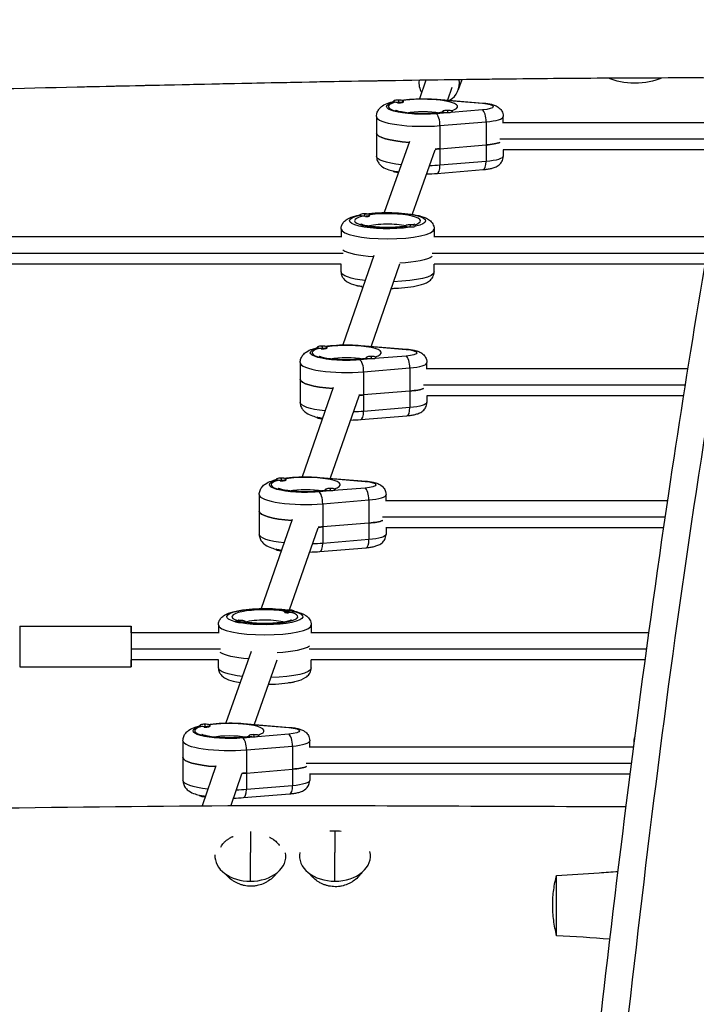
# Model space of a CAD drawing. Units: millimetres. Extents: x -7449 to 5519, y -6064 to 7216.
# Drawn here: x 182 to 583, y -2617 to -2034 of the extents above; entities that cross this region are included whole.
import ezdxf

# ---------------------------------------------------------------- set-up
doc = ezdxf.new("R2010")
doc.units = ezdxf.units.MM
doc.header["$LTSCALE"] = 20
doc.layers.add('2d', color=230, linetype='Continuous')

msp = doc.modelspace()

# ---------------------------------------------------------------- linework, layer by layer
at = {"layer": '2d'}
for p, q in [((422.63, -2070.24), (418.79, -2081.18)), ((443.93, -2069.93), (441.83, -2075.93)), ((438.05, -2074.61), (435.45, -2082.01)), ((403.44, -2082.9), (403.44, -2082.58)), ((406.44, -2082.29), (406.44, -2081.95)), ((406.44, -2082.29), (406.44, -2083.22)), ((406.44, -2083.61), (406.44, -2083.22)), ((406.44, -2083.67), (406.44, -2083.61)), ((408.8, -2083.43), (409.22, -2083.21)), ((409.44, -2082.97), (409.44, -2082.58)), ((428.78, -2081.61), (456.08, -2083.87)), ((429.28, -2081.5), (456.58, -2083.76)), ((393.43, -2091.7), (393.43, -2115.16)), ((435.23, -2089.53), (428.78, -2090.06)), ((432.43, -2089.09), (432.43, -2088.7)), ((435.43, -2088.41), (435.43, -2088.07)), ((435.43, -2088.41), (435.43, -2089.34)), ((435.43, -2089.53), (435.43, -2089.34)), ((456.08, -2087.8), (437.61, -2089.33)), ((438.43, -2088.9), (438.43, -2088.7)), ((468.43, -2095.61), (468.43, -2091.7)), ((430.97, -2097.11), (458.28, -2094.85)), ((430.97, -2097.11), (430.97, -2120.57)), ((458.28, -2094.85), (458.28, -2118.31)), ((602.69, -2095.43), (468.43, -2095.43)), ((412.88, -2106.43), (397.96, -2148.55)), ((430.97, -2110.79), (458.28, -2108.53)), ((600.91, -2105.12), (466.29, -2105.12)), ((428.03, -2111.59), (414.57, -2149.59)), ((599.76, -2111.43), (468.34, -2111.43)), ((468.43, -2111.43), (468.43, -2115.16)), ((458.28, -2118.31), (430.97, -2120.57)), ((403.44, -2124.01), (403.44, -2124.28)), ((406.44, -2124.61), (406.44, -2124.62)), ((429.28, -2125.37), (456.58, -2123.11)), ((383.48, -2150.14), (383.48, -2149.95)), ((389.48, -2150.21), (389.48, -2149.95)), ((386.29, -2150.87), (386.29, -2150.58)), ((389.19, -2150.61), (389.26, -2150.57)), ((372.5, -2158.28), (372.5, -2163.17)), ((410.52, -2156.72), (410.52, -2156.45)), ((413.32, -2157.29), (413.32, -2157.09)), ((416.52, -2156.65), (416.52, -2156.45)), ((427.5, -2158.28), (427.5, -2163.17)), ((372.5, -2162.99), (79.56, -2162.99)), ((590.62, -2162.99), (427.5, -2162.99)), ((373.69, -2172.68), (79.28, -2172.68)), ((588.95, -2172.68), (426.31, -2172.68)), ((372.55, -2178.99), (79.09, -2178.99)), ((372.5, -2183.7), (372.5, -2178.99)), ((391.94, -2174.03), (373.59, -2226.86)), ((407.12, -2179.11), (390.24, -2227.67)), ((587.88, -2178.99), (427.45, -2178.99)), ((427.5, -2183.7), (427.5, -2178.99)), ((381.59, -2191.61), (381.59, -2191.63)), ((384.39, -2192.21), (384.39, -2192.27)), ((358.3, -2228.57), (358.3, -2228.25)), ((361.3, -2227.96), (361.3, -2227.62)), ((361.3, -2227.96), (361.3, -2228.89)), ((361.3, -2229.28), (361.3, -2228.89)), ((361.3, -2229.34), (361.3, -2229.28)), ((363.66, -2229.1), (364.08, -2228.88)), ((364.3, -2228.64), (364.3, -2228.25)), ((383.64, -2227.28), (410.95, -2229.54)), ((384.14, -2227.17), (411.44, -2229.43)), ((348.29, -2237.37), (348.29, -2260.83)), ((390.09, -2235.2), (383.64, -2235.73)), ((387.29, -2234.76), (387.29, -2234.37)), ((390.29, -2234.08), (390.29, -2233.74)), ((390.29, -2234.08), (390.29, -2235.01)), ((390.29, -2235.2), (390.29, -2235.01)), ((410.95, -2233.47), (392.47, -2235)), ((393.29, -2234.57), (393.29, -2234.37)), ((423.29, -2241.28), (423.29, -2237.37)), ((385.83, -2242.78), (413.14, -2240.52)), ((385.83, -2242.78), (385.83, -2266.24)), ((413.14, -2240.52), (413.14, -2263.98)), ((577.65, -2241.1), (423.29, -2241.1)), ((367.74, -2252.14), (349.38, -2304.97)), ((413.14, -2254.2), (385.83, -2256.46)), ((576.11, -2250.79), (421.15, -2250.79)), ((382.91, -2257.22), (366.04, -2305.79)), ((575.11, -2257.1), (423.21, -2257.1)), ((423.29, -2257.1), (423.29, -2260.83)), ((413.14, -2263.98), (385.83, -2266.24)), ((358.3, -2269.68), (358.3, -2269.95)), ((361.3, -2270.28), (361.3, -2270.59)), ((384.14, -2271.04), (411.44, -2268.78)), ((334.09, -2306.68), (334.09, -2306.37)), ((337.09, -2306.07), (337.09, -2305.73)), ((337.09, -2306.07), (337.09, -2307)), ((337.09, -2307.39), (337.09, -2307)), ((337.09, -2307.45), (337.09, -2307.39)), ((339.45, -2307.22), (339.88, -2306.99)), ((340.09, -2306.76), (340.09, -2306.37)), ((359.44, -2305.4), (386.74, -2307.66)), ((359.93, -2305.28), (387.24, -2307.54)), ((365.88, -2313.31), (359.44, -2313.85)), ((363.09, -2312.88), (363.09, -2312.49)), ((366.09, -2312.19), (366.09, -2311.85)), ((366.09, -2312.19), (366.09, -2313.12)), ((366.09, -2313.32), (366.09, -2313.12)), ((386.74, -2311.59), (368.27, -2313.12)), ((369.09, -2312.68), (369.09, -2312.49)), ((324.09, -2315.49), (324.09, -2338.95)), ((361.63, -2320.89), (388.93, -2318.63)), ((388.93, -2318.63), (388.93, -2342.09)), ((399.09, -2319.4), (399.09, -2315.49)), ((565.65, -2319.22), (399.09, -2319.22)), ((361.63, -2320.89), (361.63, -2344.35)), ((343.53, -2330.26), (325.24, -2382.89)), ((564.23, -2328.9), (396.95, -2328.9)), ((358.71, -2335.33), (341.85, -2383.85)), ((388.93, -2332.32), (361.63, -2334.58)), ((563.31, -2335.22), (399, -2335.22)), ((399.09, -2335.22), (399.09, -2338.95)), ((388.93, -2342.09), (361.63, -2344.35)), ((334.09, -2347.79), (334.09, -2348.07)), ((337.09, -2348.39), (337.09, -2348.7)), ((359.93, -2349.15), (387.24, -2346.89)), ((338.88, -2384.77), (338.88, -2384.48)), ((339.21, -2385.16), (339.1, -2385.11)), ((344.88, -2384.68), (344.88, -2384.48)), ((182.39, -2393.33), (248.39, -2393.33)), ((299.88, -2392.62), (299.88, -2397.51)), ((309.89, -2390.8), (309.89, -2390.6)), ((315.89, -2390.89), (315.89, -2390.6)), ((354.88, -2392.62), (354.88, -2397.51)), ((299.88, -2397.33), (248.39, -2397.33)), ((554.54, -2397.33), (354.88, -2397.33)), ((301.07, -2407.02), (248.38, -2407.02)), ((319.33, -2408.33), (304.35, -2450.64)), ((553.22, -2407.02), (353.7, -2407.02)), ((182.38, -2417.33), (248.38, -2417.33)), ((299.94, -2413.33), (248.38, -2413.33)), ((299.88, -2418.04), (299.88, -2413.33)), ((334.48, -2413.49), (321.03, -2451.47)), ((552.36, -2413.33), (354.83, -2413.33)), ((354.88, -2418.04), (354.88, -2413.33)), ((344.88, -2426.17), (344.88, -2426.18)), ((288.96, -2452.35), (288.96, -2452.04)), ((291.96, -2451.74), (291.96, -2451.4)), ((291.96, -2451.74), (291.96, -2452.67)), ((291.96, -2453.06), (291.96, -2452.67)), ((291.96, -2453.12), (291.96, -2453.06)), ((294.31, -2452.89), (294.74, -2452.66)), ((294.96, -2452.43), (294.96, -2452.04)), ((314.3, -2451.07), (341.6, -2453.33)), ((314.8, -2450.95), (342.1, -2453.21)), ((320.74, -2458.98), (314.3, -2459.52)), ((317.95, -2458.55), (317.95, -2458.16)), ((320.95, -2457.86), (320.95, -2457.52)), ((320.95, -2457.86), (320.95, -2458.79)), ((320.95, -2458.99), (320.95, -2458.79)), ((341.6, -2457.26), (323.13, -2458.79)), ((323.95, -2458.35), (323.95, -2458.16)), ((278.95, -2461.16), (278.95, -2484.62)), ((316.49, -2466.56), (343.79, -2464.3)), ((343.79, -2464.3), (343.79, -2487.76)), ((353.95, -2465.07), (353.95, -2461.16)), ((545.55, -2464.89), (353.95, -2464.89)), ((545.91, -2462.05), (545.91, -2461.16)), ((316.49, -2466.56), (316.49, -2490.02)), ((298.38, -2475.99), (290.4, -2499.64)), ((544.3, -2474.58), (351.81, -2474.58)), ((313.6, -2480.94), (307.32, -2499.56)), ((316.49, -2480.25), (343.79, -2477.99)), ((543.49, -2480.89), (353.86, -2480.89)), ((353.95, -2480.89), (353.95, -2484.62)), ((343.79, -2487.76), (316.49, -2490.02)), ((288.96, -2493.46), (288.96, -2493.74)), ((291.96, -2494.07), (291.96, -2494.37)), ((314.8, -2494.82), (342.1, -2492.56)), ((500, -2576.51), (500, -2540.83))]:
    msp.add_line(p, q, dxfattribs=at)
for centre, major_axis, ratio, start_param, end_param in [((430.5, -2071.96), (-11.32, 3.97), 0.974794, 0.20271, 0.840549), ((430.5, -2071.96), (-11.32, 3.97), 0.974794, 2.441912, 3.659448), ((420.93, -2085.84), (20.5, 0), 0.211117, 2.502667, 5.351315), ((406.44, -2082.58), (3, 0), 0.211117, 1.570796, 4.712389), ((406.44, -2082.97), (3, 0), 0.211117, 4.528709, 4.712389), ((406.44, -2082.58), (3, 0), 0.211117, 4.712389, 7.853982), ((406.44, -2082.97), (3, 0), 0.211117, 4.712389, 6.283185), ((420.93, -2085.84), (20.5, 0), 0.211117, -0.607059, 2.184695), ((420.93, -2091.7), (27.5, 0), 0.211117, 3.141593, 5.086107), ((428.78, -2095.93), (-0.5, 5.98), 0.356851, 4.484423, 6.05522), ((435.43, -2088.7), (3, 0), 0.211117, 1.570796, 4.712389), ((435.43, -2089.09), (3, 0), 0.211117, 3.141593, 3.325272), ((435.43, -2088.7), (3, 0), 0.211117, 4.712389, 7.853982), ((456.08, -2093.67), (-0.5, 5.98), 0.356851, 4.484423, 6.05522), ((452.43, -2091.7), (16, 0), 0.211117, -1.197078, 0), ((420.93, -2101.48), (27.5, 0), 0.211117, 3.141593, 4.407303), ((452.43, -2105.39), (16, 0), 0.211117, -1.197078, -0.505361), ((420.93, -2105.39), (27.5, 0), 0.211117, -1.302867, -1.197078), ((428.78, -2119.39), (-0.5, 5.98), 0.356851, 3.141593, 4.484423), ((456.08, -2117.13), (-0.5, 5.98), 0.356851, 3.141593, 4.484423), ((386.48, -2149.95), (3, 0), 0.211117, 1.50547, 4.647063), ((386.48, -2149.95), (3, 0), 0.211117, 4.647063, 7.788656), ((386.48, -2164.31), (0.21, 15), 0.063808, 0.011801, 0.213158), ((400, -2153.4), (19.5, 0), 0.211117, -0.667963, 2.140601), ((400, -2153.4), (19.5, 0), 0.211117, 2.432452, 5.290877), ((386.48, -2150.34), (3, 0), 0.211117, -1.44894, -0.252508), ((413.52, -2156.45), (3, 0), 0.211117, 1.50547, 4.647063), ((413.52, -2156.45), (3, 0), 0.211117, 4.647063, 7.788656), ((413.52, -2170.82), (0.21, 15), 0.063808, 0.011801, 0.213158), ((400, -2158.28), (27.5, 0), 0.211117, 3.141593, 6.283185), ((400, -2169.03), (27.5, 0), 0.211117, 3.427128, 4.407805), ((400, -2169.03), (27.5, 0), 0.211117, 3.427128, 4.407805), ((375.79, -2231.51), (20.5, 0), 0.211117, 2.502667, 5.351315), ((361.3, -2228.25), (3, 0), 0.211117, 1.570796, 4.712389), ((361.3, -2228.64), (3, 0), 0.211117, 4.528709, 4.712389), ((361.3, -2228.25), (3, 0), 0.211117, 4.712389, 7.853982), ((361.3, -2228.64), (3, 0), 0.211117, 4.712389, 6.283185), ((375.79, -2231.51), (20.5, 0), 0.211117, -0.607059, 2.184695), ((375.79, -2237.37), (27.5, 0), 0.211117, 3.141593, 5.086107), ((383.64, -2241.6), (-0.5, 5.98), 0.356851, 4.484423, 6.05522), ((390.29, -2234.37), (3, 0), 0.211117, 1.570796, 4.712389), ((390.29, -2234.76), (3, 0), 0.211117, 3.141593, 3.325272), ((390.29, -2234.37), (3, 0), 0.211117, 4.712389, 7.853982), ((410.95, -2239.34), (-0.5, 5.98), 0.356851, 4.484423, 6.05522), ((407.29, -2237.37), (16, 0), 0.211117, -1.197078, 0), ((375.79, -2247.15), (27.5, 0), 0.211117, 3.141593, 4.407805), ((407.29, -2251.06), (16, 0), 0.211117, -1.197078, -0.505361), ((375.79, -2251.06), (27.5, 0), 0.211117, -1.302543, -1.197078), ((383.64, -2265.06), (-0.5, 5.98), 0.356851, 3.141593, 4.484423), ((410.95, -2262.8), (-0.5, 5.98), 0.356851, 3.141593, 4.484423), ((351.59, -2309.62), (20.5, 0), 0.211117, 2.502667, 5.351315), ((337.09, -2306.37), (3, 0), 0.211117, 1.570796, 4.712389), ((337.09, -2306.76), (3, 0), 0.211117, 4.528709, 4.712389), ((337.09, -2306.37), (3, 0), 0.211117, 4.712389, 7.853982), ((337.09, -2306.76), (3, 0), 0.211117, 4.712389, 6.283185), ((351.59, -2309.62), (20.5, 0), 0.211117, -0.607059, 2.184695), ((366.09, -2312.49), (3, 0), 0.211117, 1.570796, 4.712389), ((366.09, -2312.88), (3, 0), 0.211117, 3.141593, 3.325272), ((366.09, -2312.49), (3, 0), 0.211117, 4.712389, 7.853982), ((386.74, -2317.45), (-0.5, 5.98), 0.356851, 4.484423, 6.05522), ((351.59, -2315.49), (27.5, 0), 0.211117, 3.141593, 5.086107), ((359.44, -2319.71), (-0.5, 5.98), 0.356851, 4.484423, 6.05522), ((383.09, -2315.49), (16, 0), 0.211117, -1.197078, 0), ((351.59, -2325.26), (27.5, 0), 0.211117, 3.141593, 4.407805), ((383.09, -2329.17), (16, 0), 0.211117, -1.197078, -0.505361), ((351.59, -2329.17), (27.5, 0), 0.211117, -1.302543, -1.197078), ((386.74, -2340.91), (-0.5, 5.98), 0.356851, 3.141593, 4.484423), ((359.44, -2343.17), (-0.5, 5.98), 0.356851, 3.141593, 4.484423), ((327.38, -2387.73), (19.5, 0), 0.211117, 0.939261, 3.742481), ((327.38, -2387.73), (19.5, 0), 0.211117, 4.068575, 6.927), ((341.88, -2384.48), (3, 0), 0.211117, 0, 3.141593), ((341.88, -2384.48), (3, 0), 0.211117, 3.141593, 6.283185), ((341.88, -2384.87), (3, 0), 0.211117, 3.328775, 4.525207), ((341.88, -2398.84), (-15, 0), 0.977461, 4.511031, 4.712389), ((182.38, -2405.33), (0, 12), 0.000123, 0, 3.141593), ((248.38, -2405.33), (0, 12), 0.000123, -0.841069, 3.982661), ((327.38, -2392.62), (27.5, 0), 0.211117, 3.141593, 6.283185), ((312.89, -2390.6), (3, 0), 0.211117, 0, 3.141593), ((312.89, -2390.6), (3, 0), 0.211117, 3.141593, 6.283185), ((312.89, -2404.97), (-15, 0), 0.977461, 4.511031, 4.712389), ((327.38, -2403.37), (27.5, 0), 0.211117, -1.302867, -0.285536), ((327.38, -2403.37), (27.5, 0), 0.211117, -1.302867, -0.285536), ((306.45, -2455.29), (20.5, 0), 0.211117, 2.502667, 5.351315), ((291.96, -2452.04), (3, 0), 0.211117, 1.570796, 4.712389), ((291.96, -2452.43), (3, 0), 0.211117, 4.528709, 4.712389), ((291.96, -2452.04), (3, 0), 0.211117, 4.712389, 7.853982), ((291.96, -2452.43), (3, 0), 0.211117, 4.712389, 6.283185), ((306.45, -2455.29), (20.5, 0), 0.211117, -0.607059, 2.184695), ((320.95, -2458.16), (3, 0), 0.211117, 1.570796, 4.712389), ((320.95, -2458.55), (3, 0), 0.211117, 3.141593, 3.325272), ((320.95, -2458.16), (3, 0), 0.211117, 4.712389, 7.853982), ((341.6, -2463.12), (-0.5, 5.98), 0.356851, 4.484423, 6.05522), ((306.45, -2461.16), (27.5, 0), 0.211117, 3.141593, 5.086107), ((314.3, -2465.38), (-0.5, 5.98), 0.356851, 4.484423, 6.05522), ((337.95, -2461.16), (16, 0), 0.211117, -1.197078, 0), ((561.91, -2461.16), (16, 0), 0.211117, 3.141593, 3.237927), ((306.45, -2470.93), (27.5, 0), 0.211117, 3.141593, 4.408528), ((337.95, -2474.84), (16, 0), 0.211117, -1.197078, -0.505361), ((306.45, -2474.84), (27.5, 0), 0.211117, -1.302063, -1.197078), ((341.6, -2486.58), (-0.5, 5.98), 0.356851, 3.141593, 4.484423), ((314.3, -2488.84), (-0.5, 5.98), 0.356851, 3.141593, 4.484423), ((318.88, -2580.37), (-0.02, 75), 0.000202, 0.506999, 0.785398), ((368.86, -2529.44), (21, 0.01), 0.707107, 1.57051, 1.720053), ((368.86, -2529.44), (21, 0.01), 0.707107, 1.399236, 1.57051), ((368.88, -2580.36), (-0.02, 75), 0.000202, 0.501604, 0.785398), ((318.86, -2529.45), (21, 0.01), 0.707107, 3.090969, 4.712103), ((318.86, -2529.45), (21, 0.01), 0.707107, 4.712103, 6.413204), ((368.86, -2529.44), (21, 0.01), 0.707107, 2.998472, 4.712103), ((368.86, -2529.44), (21, 0.01), 0.707107, 4.712103, 6.462986)]:
    msp.add_ellipse(centre, major_axis=major_axis, ratio=ratio, start_param=start_param, end_param=end_param, dxfattribs=at)
at = {"layer": '2d', "extrusion": (0, 0, -1)}
for centre, major_axis, ratio, start_param, end_param in [((546.15, -2063.05), (21, 0), 0.422618, 1.570796, 2.400346), ((546.15, -2063.05), (-21, 0), 0.422618, 3.863298, 4.712389), ((420.93, -2085.84), (21.5, 0), 0.211117, 1.197078, 3.792164), ((420.93, -2085.84), (21.5, 0), 0.211117, 4.097802, 5.086107), ((428.78, -2087.48), (0.5, 5.98), 0.356851, -0.227966, 0), ((456.08, -2089.74), (0.5, 5.98), 0.356851, -0.227966, 0), ((452.43, -2085.84), (10, 0), 0.211117, -1.197078, 1.197078), ((420.93, -2091.7), (14.5, 0), 0.211117, 3.966167, 5.458611), ((420.93, -2101.48), (27.5, 0), 0.211117, 1.875882, 3.141593), ((452.43, -2105.39), (16, 0), 0.211117, 0.505361, 1.197078), ((420.93, -2115.16), (27.5, 0), 0.211117, 2.061483, 3.141593), ((420.93, -2105.39), (27.5, 0), 0.211117, 1.197078, 1.302867), ((452.43, -2115.16), (16, 0), 0.211117, 0, 1.197078), ((420.93, -2115.16), (27.5, 0), 0.211117, 1.197078, 1.432469), ((406.44, -2124.28), (3, 0), 0.211117, 1.605414, 3.141593), ((406.44, -2123.89), (3, 0), 0.211117, 1.757276, 2.936359), ((400, -2153.4), (22.5, 0), 0.211117, 0.954887, 3.888154), ((386.48, -2164.31), (0.21, 15), 0.063808, -0.414516, -0.213158), ((400, -2153.4), (22.5, 0), 0.211117, 4.145084, 7.02956), ((400, -2158.28), (14.5, 0), 0.211117, 3.765566, 5.544941), ((413.52, -2170.82), (0.21, 15), 0.063808, -0.414516, -0.213158), ((400, -2172.94), (27.5, 0), 0.211117, 0.285536, 1.302543), ((400, -2172.94), (27.5, 0), 0.211117, 0.285536, 1.302543), ((400, -2183.7), (27.5, 0), 0.211117, 2.070911, 3.141593), ((400, -2183.7), (27.5, 0), 0.211117, 0, 1.442416), ((384.59, -2191.63), (3, 0), 0.211117, 1.636122, 3.141593), ((384.59, -2191.63), (3, 0), 0.211117, 1.531294, 1.636122), ((375.79, -2231.51), (21.5, 0), 0.211117, 1.197078, 3.792164), ((375.79, -2231.51), (21.5, 0), 0.211117, 4.097802, 5.086107), ((383.64, -2233.15), (0.5, 5.98), 0.356851, -0.227966, 0), ((410.95, -2235.41), (0.5, 5.98), 0.356851, -0.227966, 0), ((407.29, -2231.51), (10, 0), 0.211117, -1.197078, 1.197078), ((375.79, -2237.37), (14.5, 0), 0.211117, 3.966167, 5.458611), ((375.79, -2247.15), (27.5, 0), 0.211117, 1.87538, 3.141593), ((407.29, -2251.06), (16, 0), 0.211117, 0.505361, 1.197078), ((375.79, -2260.83), (27.5, 0), 0.211117, 2.057421, 3.141593), ((375.79, -2251.06), (27.5, 0), 0.211117, 1.197078, 1.302543), ((407.29, -2260.83), (16, 0), 0.211117, 0, 1.197078), ((375.79, -2260.83), (27.5, 0), 0.211117, 1.197078, 1.429829), ((361.3, -2269.95), (3, 0), 0.211117, 1.570796, 3.141593), ((361.3, -2269.56), (3, 0), 0.211117, 1.757276, 2.936359), ((351.59, -2309.62), (21.5, 0), 0.211117, 1.197078, 3.792164), ((351.59, -2309.62), (21.5, 0), 0.211117, 4.097802, 5.086107), ((359.44, -2311.26), (0.5, 5.98), 0.356851, -0.227966, 0), ((386.74, -2313.52), (0.5, 5.98), 0.356851, -0.227966, 0), ((351.59, -2315.49), (14.5, 0), 0.211117, 3.966167, 5.458611), ((383.09, -2309.62), (10, 0), 0.211117, -1.197078, 1.197078), ((351.59, -2325.26), (27.5, 0), 0.211117, 1.87538, 3.141593), ((383.09, -2329.17), (16, 0), 0.211117, 0.505361, 1.197078), ((351.59, -2329.17), (27.5, 0), 0.211117, 1.197078, 1.302543), ((351.59, -2338.95), (27.5, 0), 0.211117, 2.057421, 3.141593), ((383.09, -2338.95), (16, 0), 0.211117, 0, 1.197078), ((337.09, -2348.07), (3, 0), 0.211117, 1.570796, 3.141593), ((337.09, -2347.67), (3, 0), 0.211117, 1.757276, 2.936359), ((351.59, -2338.95), (27.5, 0), 0.211117, 1.197078, 1.429829), ((327.38, -2387.73), (22.5, 0), 0.211117, 2.461614, 5.343657), ((327.38, -2387.73), (22.5, 0), 0.211117, -0.681235, 2.252032), ((341.88, -2398.84), (-15, 0), 0.977461, 1.369438, 1.570796), ((312.89, -2404.97), (-15, 0), 0.977461, 1.369438, 1.570796), ((327.38, -2392.62), (14.5, 0), 0.211117, 3.796989, 5.659212), ((327.38, -2407.28), (27.5, 0), 0.211117, 1.927795, 2.856057), ((327.38, -2407.28), (27.5, 0), 0.211117, 1.927795, 2.856057), ((327.38, -2418.04), (27.5, 0), 0.211117, 2.075248, 3.141593), ((327.38, -2418.04), (27.5, 0), 0.211117, 0, 1.445295), ((341.88, -2426.18), (3, 0), 0.211117, 0, 1.71), ((306.45, -2455.29), (21.5, 0), 0.211117, 1.197078, 3.792164), ((306.45, -2455.29), (21.5, 0), 0.211117, 4.097802, 5.086107), ((314.3, -2456.93), (0.5, 5.98), 0.356851, -0.227966, 0), ((341.6, -2459.19), (0.5, 5.98), 0.356851, -0.227966, 0), ((306.45, -2461.16), (14.5, 0), 0.211117, 3.966167, 5.458611), ((337.95, -2455.29), (10, 0), 0.211117, -1.197078, 1.197078), ((306.45, -2470.93), (27.5, 0), 0.211117, 1.874657, 3.141593), ((337.95, -2474.84), (16, 0), 0.211117, 0.505361, 1.197078), ((306.45, -2474.84), (27.5, 0), 0.211117, 1.197078, 1.302063), ((306.45, -2484.62), (27.5, 0), 0.211117, 2.051431, 3.141593), ((337.95, -2484.62), (16, 0), 0.211117, 0, 1.197078), ((291.96, -2493.74), (3, 0), 0.211117, 1.570796, 3.141593), ((291.96, -2493.35), (3, 0), 0.211117, 1.757276, 2.936359), ((306.45, -2484.62), (27.5, 0), 0.211117, 1.197078, 1.425897), ((291.96, -2493.74), (3, 0), 0.211117, 1.494925, 1.570796), ((318.88, -2580.37), (-0.02, 75), 0.000202, -1.069192, -0.785398), ((368.88, -2580.36), (-0.02, 75), 0.000202, -1.069192, -0.785398)]:
    msp.add_ellipse(centre, major_axis=major_axis, ratio=ratio, start_param=start_param, end_param=end_param, dxfattribs=at)
at = {"layer": '2d'}
for points, knots in [([(829.42, -745.36), (827.78, -757.62), (797.41, -992.07), (778.71, -1452.5), (604.57, -2093.41), (552.66, -2521.94), (531.12, -2728.1)], [0.4907803, 0.4907803, 0.4907803, 0.4907803, 0.4999833, 0.6667, 0.8333897, 0.9871277, 0.9871277, 0.9871277, 0.9871277]), ([(216.37, -2074.36), (183.05, -2075.13), (149.73, -2075.93), (16.43, -2079.06), (-83.57, -2080.79), (-265.89, -2081.52), (-348.22, -2081.2), (-430.54, -2080.83)], [0, 0, 0, 0, 10.000004, 10.000004, 40.001347, 40.001347, 64.698778, 64.698778, 64.698778, 64.698778]), ([(476.24, -2069.52), (450.83, -2069.81), (364.28, -2070.99), (277.62, -2072.94), (216.37, -2074.36)], [0.2027909, 0.2027909, 0.2027909, 0.2027909, 0.250488, 0.3652497, 0.3652497, 0.3652497, 0.3652497]), ([(476.24, -2069.52), (473.21, -2069.55), (470.18, -2069.59), (458.07, -2069.73), (448.99, -2069.85), (412.65, -2070.37), (385.4, -2070.83), (310.89, -2072.23), (263.63, -2073.27), (216.37, -2074.36)], [0, 0, 0, 0, 0.908519, 0.908519, 3.634079, 3.634079, 11.810827, 11.810827, 25.991387, 25.991387, 25.991387, 25.991387]), ([(617.62, -2069.02), (590.04, -2068.84), (562.45, -2068.86), (515.33, -2069.12), (495.78, -2069.3), (476.24, -2069.52)], [1.724735, 1.724735, 1.724735, 1.724735, 10.000373, 10.000373, 15.864271, 15.864271, 15.864271, 15.864271]), ([(393.43, -2091.7), (393.43, -2090.82), (393.61, -2089.95), (394.21, -2088.37), (394.65, -2087.69), (395.7, -2086.39), (396.34, -2085.87), (398.17, -2084.6), (399.35, -2084.1), (401.52, -2083.36), (402.45, -2083.09), (403.44, -2082.86)], [3.1415927, 3.1415927, 3.1415927, 3.1415927, 3.2217146, 3.2217146, 3.3115707, 3.3115707, 3.4368899, 3.4368899, 3.6905737, 3.6905737, 3.8658749, 3.8658749, 3.8658749, 3.8658749]), ([(407.88, -2082.03), (410.05, -2081.71), (412.41, -2081.48), (417.38, -2081.19), (419.99, -2081.14), (424.86, -2081.21), (427.12, -2081.32), (429.28, -2081.5)], [4.1094107, 4.1094107, 4.1094107, 4.1094107, 4.4432703, 4.4432703, 4.7844704, 4.7844704, 5.086107, 5.086107, 5.086107, 5.086107]), ([(456.58, -2083.76), (457.44, -2083.83), (458.27, -2083.92), (459.87, -2084.16), (460.63, -2084.3), (462.11, -2084.66), (462.82, -2084.87), (464.32, -2085.48), (465.11, -2085.83), (466.36, -2086.91), (466.66, -2087.21), (467.43, -2088.16), (467.9, -2088.93), (468.34, -2090.47), (468.43, -2091.08), (468.43, -2091.7)], [5.086107, 5.086107, 5.086107, 5.086107, 5.325523, 5.325523, 5.564938, 5.564938, 5.804354, 5.804354, 6.04377, 6.04377, 6.114943, 6.114943, 6.222427, 6.222427, 6.283185, 6.283185, 6.283185, 6.283185]), ([(432.48, -2089.21), (432.44, -2089.22), (432.4, -2089.22), (431.04, -2089.44), (429.52, -2089.62), (426.17, -2089.9), (424.31, -2089.99), (420.51, -2090.05), (418.56, -2090.02), (414.83, -2089.84), (413.05, -2089.69), (409.9, -2089.31), (408.52, -2089.08), (406.42, -2088.62), (405.63, -2088.38), (404.86, -2088.09), (404.68, -2087.99), (404.68, -2087.99)], [7.197674, 7.197674, 7.197674, 7.197674, 7.205875, 7.205875, 7.481569, 7.481569, 7.775968, 7.775968, 8.076738, 8.076738, 8.375563, 8.375563, 8.662079, 8.662079, 8.915431, 8.915431, 9.075775, 9.075775, 9.075775, 9.075775]), ([(437.19, -2087.99), (437.19, -2087.99), (437.18, -2087.99), (437.15, -2088.01), (437.03, -2088.07), (436.85, -2088.14)], [6.6321881, 6.6321881, 6.6321881, 6.6321881, 6.6518583, 6.6518583, 6.765319, 6.765319, 6.765319, 6.765319]), ([(517, -2705.79), (520.59, -2673.17), (524.26, -2640.55), (539.41, -2510.12), (551.84, -2412.37), (577.4, -2239.97), (589.73, -2165.19), (603.57, -2090.67)], [0, 0, 0, 0, 10.000039, 10.000039, 40.002914, 40.002914, 63.054031, 63.054031, 63.054031, 63.054031]), ([(393.43, -2115.16), (393.43, -2116.04), (393.61, -2116.91), (394.21, -2118.49), (394.65, -2119.17), (395.7, -2120.47), (396.34, -2120.99), (398.17, -2122.27), (399.35, -2122.76), (401.69, -2123.56), (402.8, -2123.87), (404, -2124.13)], [3.1415927, 3.1415927, 3.1415927, 3.1415927, 3.2217146, 3.2217146, 3.3115707, 3.3115707, 3.4368899, 3.4368899, 3.6905737, 3.6905737, 3.8986452, 3.8986452, 3.8986452, 3.8986452]), ([(456.58, -2123.11), (457.44, -2123.04), (458.27, -2122.94), (459.87, -2122.7), (460.63, -2122.56), (462.11, -2122.2), (462.82, -2122), (464.32, -2121.39), (465.11, -2121.04), (466.36, -2119.95), (466.66, -2119.65), (467.43, -2118.71), (467.9, -2117.93), (468.34, -2116.4), (468.43, -2115.78), (468.43, -2115.16)], [5.086107, 5.086107, 5.086107, 5.086107, 5.325523, 5.325523, 5.564938, 5.564938, 5.804354, 5.804354, 6.04377, 6.04377, 6.114943, 6.114943, 6.222427, 6.222427, 6.283185, 6.283185, 6.283185, 6.283185]), ([(372.5, -2158.28), (372.5, -2157.47), (372.67, -2156.67), (373.26, -2155.23), (373.68, -2154.61), (374.76, -2153.39), (375.42, -2152.9), (377.66, -2151.52), (379.31, -2150.96), (381.96, -2150.27), (382.7, -2150.1), (383.48, -2149.94)], [1.5054704, 1.5054704, 1.5054704, 1.5054704, 1.5908783, 1.5908783, 1.6883025, 1.6883025, 1.8346533, 1.8346533, 2.1861896, 2.1861896, 2.3143936, 2.3143936, 2.3143936, 2.3143936]), ([(387.18, -2149.33), (387.73, -2149.26), (388.29, -2149.19), (391.3, -2148.85), (393.92, -2148.67), (399.21, -2148.5), (401.87, -2148.52), (407.05, -2148.73), (409.57, -2148.93), (414.31, -2149.51), (416.51, -2149.89), (420.66, -2150.94), (422.5, -2151.52), (424.95, -2153.18), (425.65, -2153.74), (426.82, -2155.36), (427.31, -2156.37), (427.48, -2157.78), (427.5, -2158.03), (427.5, -2158.28)], [2.505712, 2.505712, 2.505712, 2.505712, 2.587041, 2.587041, 2.931497, 2.931497, 3.266507, 3.266507, 3.602053, 3.602053, 3.948567, 3.948567, 4.344101, 4.344101, 4.495027, 4.495027, 4.620597, 4.620597, 4.647063, 4.647063, 4.647063, 4.647063]), ([(410.52, -2156.7), (410.2, -2156.75), (409.87, -2156.79), (408.07, -2157.02), (406.44, -2157.17), (402.96, -2157.37), (401.1, -2157.41), (397.39, -2157.38), (395.54, -2157.3), (392.1, -2157.04), (390.49, -2156.86), (387.78, -2156.43), (386.65, -2156.19), (385.06, -2155.75), (384.53, -2155.54), (384.22, -2155.39), (384.18, -2155.36), (384.18, -2155.36)], [5.602491, 5.602491, 5.602491, 5.602491, 5.668774, 5.668774, 5.957614, 5.957614, 6.258318, 6.258318, 6.561647, 6.561647, 6.860149, 6.860149, 7.141647, 7.141647, 7.37941, 7.37941, 7.461731, 7.461731, 7.461731, 7.461731]), ([(415.82, -2155.36), (415.82, -2155.36), (415.79, -2155.38), (415.61, -2155.47), (415.35, -2155.58), (414.85, -2155.76), (414.7, -2155.81), (414.53, -2155.86)], [4.9739876, 4.9739876, 4.9739876, 4.9739876, 5.0424983, 5.0424983, 5.1972001, 5.1972001, 5.2580339, 5.2580339, 5.2580339, 5.2580339]), ([(372.5, -2183.7), (372.5, -2184.51), (372.67, -2185.31), (373.26, -2186.75), (373.68, -2187.36), (374.76, -2188.59), (375.42, -2189.08), (377.66, -2190.46), (379.31, -2191.02), (382.57, -2191.87), (384.01, -2192.16), (385.56, -2192.41)], [4.7777149, 4.7777149, 4.7777149, 4.7777149, 4.8631228, 4.8631228, 4.960547, 4.960547, 5.1068978, 5.1068978, 5.4584341, 5.4584341, 5.6967186, 5.6967186, 5.6967186, 5.6967186]), ([(402.14, -2193.43), (402.92, -2193.41), (403.69, -2193.39), (407.05, -2193.25), (409.57, -2193.05), (414.31, -2192.47), (416.51, -2192.09), (420.66, -2191.04), (422.5, -2190.46), (424.95, -2188.8), (425.65, -2188.24), (426.82, -2186.62), (427.31, -2185.61), (427.48, -2184.2), (427.5, -2183.95), (427.5, -2183.7)], [6.439508, 6.439508, 6.439508, 6.439508, 6.538752, 6.538752, 6.874298, 6.874298, 7.220811, 7.220811, 7.616345, 7.616345, 7.767272, 7.767272, 7.892842, 7.892842, 7.919308, 7.919308, 7.919308, 7.919308]), ([(348.29, -2237.37), (348.29, -2236.49), (348.47, -2235.62), (349.07, -2234.04), (349.51, -2233.36), (350.57, -2232.06), (351.2, -2231.54), (353.03, -2230.27), (354.22, -2229.77), (356.38, -2229.03), (357.31, -2228.77), (358.3, -2228.53)], [3.1415927, 3.1415927, 3.1415927, 3.1415927, 3.2217146, 3.2217146, 3.3115707, 3.3115707, 3.4368899, 3.4368899, 3.6905737, 3.6905737, 3.8658749, 3.8658749, 3.8658749, 3.8658749]), ([(362.74, -2227.7), (364.91, -2227.38), (367.27, -2227.15), (372.24, -2226.86), (374.85, -2226.81), (379.72, -2226.88), (381.98, -2226.99), (384.14, -2227.17)], [4.1094107, 4.1094107, 4.1094107, 4.1094107, 4.4432703, 4.4432703, 4.7844704, 4.7844704, 5.086107, 5.086107, 5.086107, 5.086107]), ([(411.44, -2229.43), (412.3, -2229.5), (413.13, -2229.59), (414.73, -2229.83), (415.49, -2229.97), (416.97, -2230.33), (417.68, -2230.54), (419.18, -2231.15), (419.97, -2231.5), (421.22, -2232.58), (421.52, -2232.88), (422.29, -2233.83), (422.76, -2234.6), (423.2, -2236.14), (423.29, -2236.75), (423.29, -2237.37)], [5.086107, 5.086107, 5.086107, 5.086107, 5.325523, 5.325523, 5.564938, 5.564938, 5.804354, 5.804354, 6.04377, 6.04377, 6.114943, 6.114943, 6.222427, 6.222427, 6.283185, 6.283185, 6.283185, 6.283185]), ([(387.34, -2234.88), (387.3, -2234.89), (387.26, -2234.89), (385.9, -2235.11), (384.38, -2235.29), (381.03, -2235.57), (379.17, -2235.66), (375.37, -2235.72), (373.42, -2235.69), (369.69, -2235.51), (367.91, -2235.36), (364.76, -2234.98), (363.39, -2234.75), (361.28, -2234.29), (360.49, -2234.05), (359.72, -2233.76), (359.54, -2233.66), (359.54, -2233.66)], [7.197674, 7.197674, 7.197674, 7.197674, 7.205875, 7.205875, 7.481569, 7.481569, 7.775968, 7.775968, 8.076738, 8.076738, 8.375563, 8.375563, 8.662079, 8.662079, 8.915431, 8.915431, 9.075775, 9.075775, 9.075775, 9.075775]), ([(392.05, -2233.66), (392.05, -2233.66), (392.05, -2233.66), (392.01, -2233.68), (391.9, -2233.74), (391.71, -2233.82)], [6.6321881, 6.6321881, 6.6321881, 6.6321881, 6.6518583, 6.6518583, 6.765319, 6.765319, 6.765319, 6.765319]), ([(348.29, -2260.83), (348.29, -2261.71), (348.47, -2262.58), (349.07, -2264.16), (349.51, -2264.84), (350.57, -2266.14), (351.2, -2266.66), (353.03, -2267.94), (354.22, -2268.43), (356.55, -2269.23), (357.66, -2269.54), (358.86, -2269.81)], [3.1415927, 3.1415927, 3.1415927, 3.1415927, 3.2217146, 3.2217146, 3.3115707, 3.3115707, 3.4368899, 3.4368899, 3.6905737, 3.6905737, 3.8986452, 3.8986452, 3.8986452, 3.8986452]), ([(411.44, -2268.78), (412.3, -2268.71), (413.13, -2268.61), (414.73, -2268.37), (415.49, -2268.23), (416.97, -2267.87), (417.68, -2267.67), (419.18, -2267.06), (419.97, -2266.71), (421.22, -2265.62), (421.52, -2265.32), (422.29, -2264.38), (422.76, -2263.6), (423.2, -2262.07), (423.29, -2261.45), (423.29, -2260.83)], [5.086107, 5.086107, 5.086107, 5.086107, 5.325523, 5.325523, 5.564938, 5.564938, 5.804354, 5.804354, 6.04377, 6.04377, 6.114943, 6.114943, 6.222427, 6.222427, 6.283185, 6.283185, 6.283185, 6.283185]), ([(324.09, -2315.49), (324.09, -2314.61), (324.27, -2313.73), (324.87, -2312.15), (325.3, -2311.48), (326.36, -2310.18), (326.99, -2309.66), (328.83, -2308.38), (330.01, -2307.89), (332.18, -2307.14), (333.11, -2306.88), (334.09, -2306.64)], [3.1415927, 3.1415927, 3.1415927, 3.1415927, 3.2217146, 3.2217146, 3.3115707, 3.3115707, 3.4368899, 3.4368899, 3.6905737, 3.6905737, 3.8658749, 3.8658749, 3.8658749, 3.8658749]), ([(338.53, -2305.81), (340.71, -2305.49), (343.07, -2305.26), (348.04, -2304.97), (350.65, -2304.92), (355.51, -2304.99), (357.78, -2305.1), (359.93, -2305.28)], [4.1094107, 4.1094107, 4.1094107, 4.1094107, 4.4432703, 4.4432703, 4.7844704, 4.7844704, 5.086107, 5.086107, 5.086107, 5.086107]), ([(387.24, -2307.54), (388.09, -2307.61), (388.93, -2307.71), (390.52, -2307.94), (391.29, -2308.09), (392.77, -2308.44), (393.48, -2308.65), (394.97, -2309.26), (395.76, -2309.61), (397.02, -2310.7), (397.32, -2310.99), (398.08, -2311.94), (398.55, -2312.71), (399, -2314.25), (399.09, -2314.87), (399.09, -2315.49)], [5.086107, 5.086107, 5.086107, 5.086107, 5.325523, 5.325523, 5.564938, 5.564938, 5.804354, 5.804354, 6.04377, 6.04377, 6.114943, 6.114943, 6.222427, 6.222427, 6.283185, 6.283185, 6.283185, 6.283185]), ([(363.14, -2312.99), (363.1, -2313), (363.06, -2313.01), (361.69, -2313.22), (360.18, -2313.4), (356.82, -2313.68), (354.97, -2313.77), (351.17, -2313.83), (349.22, -2313.8), (345.49, -2313.63), (343.7, -2313.48), (340.56, -2313.1), (339.18, -2312.86), (337.08, -2312.4), (336.29, -2312.16), (335.51, -2311.87), (335.34, -2311.78), (335.34, -2311.78)], [7.197674, 7.197674, 7.197674, 7.197674, 7.205875, 7.205875, 7.481569, 7.481569, 7.775968, 7.775968, 8.076738, 8.076738, 8.375563, 8.375563, 8.662079, 8.662079, 8.915431, 8.915431, 9.075775, 9.075775, 9.075775, 9.075775]), ([(367.84, -2311.78), (367.84, -2311.78), (367.84, -2311.78), (367.81, -2311.8), (367.69, -2311.86), (367.51, -2311.93)], [6.6321881, 6.6321881, 6.6321881, 6.6321881, 6.6518583, 6.6518583, 6.765319, 6.765319, 6.765319, 6.765319]), ([(324.09, -2338.95), (324.09, -2339.83), (324.27, -2340.7), (324.87, -2342.28), (325.3, -2342.95), (326.36, -2344.26), (326.99, -2344.77), (328.83, -2346.05), (330.01, -2346.54), (332.34, -2347.35), (333.46, -2347.65), (334.65, -2347.92)], [3.1415927, 3.1415927, 3.1415927, 3.1415927, 3.2217146, 3.2217146, 3.3115707, 3.3115707, 3.4368899, 3.4368899, 3.6905737, 3.6905737, 3.8986452, 3.8986452, 3.8986452, 3.8986452]), ([(387.24, -2346.89), (388.09, -2346.82), (388.93, -2346.73), (390.52, -2346.49), (391.29, -2346.35), (392.77, -2345.99), (393.48, -2345.78), (394.97, -2345.17), (395.76, -2344.82), (397.02, -2343.74), (397.32, -2343.44), (398.08, -2342.49), (398.55, -2341.72), (399, -2340.18), (399.09, -2339.56), (399.09, -2338.95)], [5.086107, 5.086107, 5.086107, 5.086107, 5.325523, 5.325523, 5.564938, 5.564938, 5.804354, 5.804354, 6.04377, 6.04377, 6.114943, 6.114943, 6.222427, 6.222427, 6.283185, 6.283185, 6.283185, 6.283185]), ([(299.88, -2392.62), (299.88, -2391.81), (300.06, -2391.01), (300.65, -2389.57), (301.07, -2388.95), (302.14, -2387.73), (302.81, -2387.24), (305.05, -2385.86), (306.7, -2385.3), (310.85, -2384.22), (313.42, -2383.78), (318.69, -2383.19), (321.31, -2383.01), (326.59, -2382.84), (329.25, -2382.86), (334.44, -2383.07), (336.95, -2383.27), (341.69, -2383.85), (343.89, -2384.23), (348.05, -2385.28), (349.88, -2385.86), (352.34, -2387.52), (353.03, -2388.08), (354.2, -2389.7), (354.69, -2390.71), (354.87, -2392.12), (354.88, -2392.37), (354.88, -2392.62)], [3.141593, 3.141593, 3.141593, 3.141593, 3.227001, 3.227001, 3.324425, 3.324425, 3.470776, 3.470776, 3.822312, 3.822312, 4.223164, 4.223164, 4.56762, 4.56762, 4.90263, 4.90263, 5.238175, 5.238175, 5.584689, 5.584689, 5.980223, 5.980223, 6.131149, 6.131149, 6.256719, 6.256719, 6.283185, 6.283185, 6.283185, 6.283185]), ([(312.21, -2389.98), (311.97, -2389.9), (311.79, -2389.82), (311.6, -2389.73), (311.56, -2389.7), (311.56, -2389.7)], [8.9020008, 8.9020008, 8.9020008, 8.9020008, 9.015532, 9.015532, 9.0978534, 9.0978534, 9.0978534, 9.0978534]), ([(343.21, -2389.7), (343.21, -2389.7), (343.18, -2389.72), (343, -2389.81), (342.74, -2389.92), (341.89, -2390.21), (341.22, -2390.4), (339.43, -2390.8), (338.24, -2391), (335.46, -2391.36), (333.83, -2391.51), (330.35, -2391.71), (328.49, -2391.75), (324.78, -2391.72), (322.93, -2391.64), (319.48, -2391.38), (317.88, -2391.2), (316.28, -2390.95), (316.08, -2390.91), (315.89, -2390.88)], [6.61011, 6.61011, 6.61011, 6.61011, 6.678621, 6.678621, 6.833322, 6.833322, 7.044326, 7.044326, 7.304896, 7.304896, 7.593736, 7.593736, 7.89444, 7.89444, 8.197769, 8.197769, 8.496271, 8.496271, 8.539607, 8.539607, 8.539607, 8.539607]), ([(299.88, -2418.04), (299.88, -2418.85), (300.06, -2419.65), (300.65, -2421.09), (301.07, -2421.7), (302.14, -2422.93), (302.81, -2423.42), (305.05, -2424.8), (306.7, -2425.36), (309.92, -2426.2), (311.31, -2426.48), (312.82, -2426.73)], [3.1415927, 3.1415927, 3.1415927, 3.1415927, 3.2270005, 3.2270005, 3.3244247, 3.3244247, 3.4707756, 3.4707756, 3.8223118, 3.8223118, 4.0541271, 4.0541271, 4.0541271, 4.0541271]), ([(329.42, -2427.77), (330.23, -2427.75), (331.04, -2427.73), (334.44, -2427.59), (336.95, -2427.39), (341.69, -2426.81), (343.89, -2426.43), (348.05, -2425.38), (349.88, -2424.8), (352.34, -2423.14), (353.03, -2422.57), (354.2, -2420.96), (354.69, -2419.95), (354.87, -2418.54), (354.88, -2418.29), (354.88, -2418.04)], [4.798908, 4.798908, 4.798908, 4.798908, 4.90263, 4.90263, 5.238175, 5.238175, 5.584689, 5.584689, 5.980223, 5.980223, 6.131149, 6.131149, 6.256719, 6.256719, 6.283185, 6.283185, 6.283185, 6.283185]), ([(278.95, -2461.16), (278.95, -2460.28), (279.13, -2459.41), (279.73, -2457.83), (280.16, -2457.15), (281.22, -2455.85), (281.85, -2455.33), (283.69, -2454.05), (284.87, -2453.56), (287.04, -2452.81), (287.97, -2452.55), (288.96, -2452.31)], [3.1415927, 3.1415927, 3.1415927, 3.1415927, 3.2217146, 3.2217146, 3.3115707, 3.3115707, 3.4368899, 3.4368899, 3.6905737, 3.6905737, 3.8658749, 3.8658749, 3.8658749, 3.8658749]), ([(293.4, -2451.48), (295.57, -2451.17), (297.93, -2450.93), (302.9, -2450.65), (305.51, -2450.59), (310.37, -2450.67), (312.64, -2450.77), (314.8, -2450.95)], [4.1094107, 4.1094107, 4.1094107, 4.1094107, 4.4432703, 4.4432703, 4.7844704, 4.7844704, 5.086107, 5.086107, 5.086107, 5.086107]), ([(342.1, -2453.21), (342.96, -2453.28), (343.79, -2453.38), (345.39, -2453.61), (346.15, -2453.76), (347.63, -2454.11), (348.34, -2454.32), (349.83, -2454.93), (350.62, -2455.28), (351.88, -2456.37), (352.18, -2456.66), (352.94, -2457.61), (353.41, -2458.39), (353.86, -2459.92), (353.95, -2460.54), (353.95, -2461.16)], [5.086107, 5.086107, 5.086107, 5.086107, 5.325523, 5.325523, 5.564938, 5.564938, 5.804354, 5.804354, 6.04377, 6.04377, 6.114943, 6.114943, 6.222427, 6.222427, 6.283185, 6.283185, 6.283185, 6.283185]), ([(318, -2458.66), (317.96, -2458.67), (317.92, -2458.68), (316.55, -2458.89), (315.04, -2459.07), (311.68, -2459.35), (309.83, -2459.44), (306.03, -2459.5), (304.08, -2459.47), (300.35, -2459.3), (298.57, -2459.15), (295.42, -2458.77), (294.04, -2458.53), (291.94, -2458.07), (291.15, -2457.83), (290.37, -2457.54), (290.2, -2457.45), (290.2, -2457.45)], [7.197674, 7.197674, 7.197674, 7.197674, 7.205875, 7.205875, 7.481569, 7.481569, 7.775968, 7.775968, 8.076738, 8.076738, 8.375563, 8.375563, 8.662079, 8.662079, 8.915431, 8.915431, 9.075775, 9.075775, 9.075775, 9.075775]), ([(322.7, -2457.45), (322.7, -2457.45), (322.7, -2457.45), (322.67, -2457.47), (322.55, -2457.53), (322.37, -2457.6)], [6.6321881, 6.6321881, 6.6321881, 6.6321881, 6.6518583, 6.6518583, 6.765319, 6.765319, 6.765319, 6.765319]), ([(545.91, -2461.16), (545.91, -2460.44), (546.04, -2459.72), (546.27, -2459.02), (546.3, -2458.96), (546.32, -2458.89)], [6.28318531, 6.28318531, 6.28318531, 6.28318531, 6.35412042, 6.35412042, 6.3618999, 6.3618999, 6.3618999, 6.3618999]), ([(278.95, -2484.62), (278.95, -2485.5), (279.13, -2486.37), (279.73, -2487.95), (280.16, -2488.63), (281.22, -2489.93), (281.85, -2490.44), (283.69, -2491.72), (284.87, -2492.21), (287.2, -2493.02), (288.32, -2493.32), (289.51, -2493.59)], [3.1415927, 3.1415927, 3.1415927, 3.1415927, 3.2217146, 3.2217146, 3.3115707, 3.3115707, 3.4368899, 3.4368899, 3.6905737, 3.6905737, 3.8986452, 3.8986452, 3.8986452, 3.8986452]), ([(342.1, -2492.56), (342.96, -2492.49), (343.79, -2492.4), (345.39, -2492.16), (346.15, -2492.02), (347.63, -2491.66), (348.34, -2491.45), (349.83, -2490.84), (350.62, -2490.49), (351.88, -2489.41), (352.18, -2489.11), (352.94, -2488.16), (353.41, -2487.39), (353.86, -2485.85), (353.95, -2485.23), (353.95, -2484.62)], [5.086107, 5.086107, 5.086107, 5.086107, 5.325523, 5.325523, 5.564938, 5.564938, 5.804354, 5.804354, 6.04377, 6.04377, 6.114943, 6.114943, 6.222427, 6.222427, 6.283185, 6.283185, 6.283185, 6.283185]), ([(-540.44, -2505.05), (-460.31, -2506.08), (-380.16, -2506.36), (-196.2, -2505.81), (-92.37, -2504.83), (112.57, -2501.91), (213.73, -2499.86), (390.31, -2499.28), (465.71, -2500.01), (541.07, -2500.03)], [15.960262, 15.960262, 15.960262, 15.960262, 40.002148, 40.002148, 71.149649, 71.149649, 101.509562, 101.509562, 124.125014, 124.125014, 124.125014, 124.125014]), ([(301.3, -2524.16), (301.31, -2524.13), (301.33, -2524.1), (301.81, -2523.2), (302.38, -2522.39), (303.42, -2521.25), (303.79, -2520.88), (304.58, -2520.19), (304.99, -2519.87), (305.87, -2519.25), (306.33, -2518.96), (307.3, -2518.42), (307.81, -2518.16), (308.42, -2517.89), (308.51, -2517.85), (308.6, -2517.81)], [0.09753307, 0.09753307, 0.09753307, 0.09753307, 0.09765605, 0.09765605, 0.10141107, 0.10141107, 0.10328859, 0.10328859, 0.1051661, 0.1051661, 0.10704361, 0.10704361, 0.10892112, 0.10892112, 0.10924624, 0.10924624, 0.10924624, 0.10924624]), ([(330.09, -2518.17), (330.2, -2518.22), (330.31, -2518.28), (330.68, -2518.46), (330.93, -2518.6), (331.66, -2519.01), (332.12, -2519.31), (333.44, -2520.24), (334.22, -2520.93), (335.26, -2522.08), (335.58, -2522.48), (335.92, -2522.96), (335.96, -2523.02), (336, -2523.09)], [0.131977593, 0.131977593, 0.131977593, 0.131977593, 0.132395185, 0.132395185, 0.133334338, 0.133334338, 0.135212645, 0.135212645, 0.138969258, 0.138969258, 0.140847565, 0.140847565, 0.141145584, 0.141145584, 0.141145584, 0.141145584]), ([(319, -2547.27), (317.75, -2547.26), (316.5, -2547.12), (314.64, -2546.72), (314.03, -2546.56), (312.84, -2546.17), (312.26, -2545.96), (311.12, -2545.46), (310.56, -2545.19), (309.47, -2544.59), (308.94, -2544.27), (307.41, -2543.24), (306.47, -2542.47), (305.17, -2541.22), (304.76, -2540.78), (304.29, -2540.23), (304.2, -2540.13), (304.12, -2540.03)], [0.06010582, 0.06010582, 0.06010582, 0.06010582, 0.06386084, 0.06386084, 0.06573835, 0.06573835, 0.06761586, 0.06761586, 0.06949338, 0.06949338, 0.07137089, 0.07137089, 0.07512591, 0.07512591, 0.07700342, 0.07700342, 0.07741904, 0.07741904, 0.07741904, 0.07741904]), ([(334.62, -2539.27), (334.31, -2539.68), (333.98, -2540.09), (333.25, -2540.94), (332.83, -2541.37), (331.53, -2542.62), (330.59, -2543.38), (329.07, -2544.39), (328.54, -2544.71), (327.45, -2545.3), (326.89, -2545.57), (325.17, -2546.29), (323.98, -2546.66), (322.45, -2546.96), (322.14, -2547.02), (321.52, -2547.11), (321.2, -2547.15), (320.26, -2547.24), (319.63, -2547.27), (319, -2547.27)], [0.16170978, 0.16170978, 0.16170978, 0.16170978, 0.16338725, 0.16338725, 0.16526555, 0.16526555, 0.16902217, 0.16902217, 0.17090047, 0.17090047, 0.17277878, 0.17277878, 0.17653539, 0.17653539, 0.17747455, 0.17747455, 0.1784137, 0.1784137, 0.18029201, 0.18029201, 0.18029201, 0.18029201]), ([(369, -2547.53), (367.75, -2547.53), (366.5, -2547.39), (364.64, -2547), (364.03, -2546.83), (362.84, -2546.45), (362.26, -2546.23), (361.12, -2545.74), (360.56, -2545.47), (359.46, -2544.87), (358.93, -2544.54), (357.41, -2543.51), (356.47, -2542.74), (355.17, -2541.48), (354.76, -2541.04), (354.11, -2540.28), (353.86, -2539.97), (353.62, -2539.66)], [0.06015767, 0.06015767, 0.06015767, 0.06015767, 0.06391484, 0.06391484, 0.06579342, 0.06579342, 0.06767201, 0.06767201, 0.06955059, 0.06955059, 0.07142917, 0.07142917, 0.07518634, 0.07518634, 0.07706492, 0.07706492, 0.07833091, 0.07833091, 0.07833091, 0.07833091]), ([(384.9, -2539.02), (384.84, -2539.11), (384.78, -2539.2), (384.38, -2539.75), (384.02, -2540.21), (383.24, -2541.11), (382.83, -2541.55), (381.53, -2542.81), (380.59, -2543.58), (379.07, -2544.6), (378.54, -2544.92), (377.45, -2545.51), (376.89, -2545.79), (375.17, -2546.52), (373.98, -2546.9), (372.45, -2547.21), (372.14, -2547.27), (371.52, -2547.37), (371.2, -2547.41), (370.26, -2547.5), (369.63, -2547.53), (369, -2547.53)], [0.16129136, 0.16129136, 0.16129136, 0.16129136, 0.16163074, 0.16163074, 0.16351067, 0.16351067, 0.1653906, 0.1653906, 0.16915045, 0.16915045, 0.17103038, 0.17103038, 0.17291031, 0.17291031, 0.17667016, 0.17667016, 0.17761013, 0.17761013, 0.17855009, 0.17855009, 0.18043002, 0.18043002, 0.18043002, 0.18043002]), ([(500, -2540.83), (508.36, -2540.36), (516.71, -2539.84), (528.81, -2539.02), (532.56, -2538.75), (536.31, -2538.48)], [0, 0, 0, 0, 0.02510341, 0.02510341, 0.03638331, 0.03638331, 0.03638331, 0.03638331]), ([(500, -2576.51), (499.23, -2573.5), (498.65, -2570.47), (498.07, -2565.9), (497.92, -2564.38), (497.77, -2562.08), (497.74, -2561.31), (497.69, -2559.78), (497.67, -2559), (497.68, -2555.18), (497.88, -2552.2), (498.66, -2546.4), (499.24, -2543.58), (500, -2540.83)], [0, 0, 0, 0, 0.00922082, 0.00922082, 0.01383123, 0.01383123, 0.01613644, 0.01613644, 0.01844164, 0.01844164, 0.02766246, 0.02766246, 0.03688329, 0.03688329, 0.03688329, 0.03688329])]:
    msp.add_open_spline(points, degree=3, knots=knots, dxfattribs=at)
for points in [[(405.5, -2124.44), (405.81, -2124.5), (406.12, -2124.56), (406.44, -2124.61)], [(423.04, -2125.68), (425.16, -2125.64), (427.27, -2125.53), (429.28, -2125.37)], [(360.36, -2270.11), (360.71, -2270.18), (361.06, -2270.24), (361.43, -2270.3)], [(378, -2271.35), (380.09, -2271.31), (382.16, -2271.2), (384.14, -2271.04)], [(336.15, -2348.23), (336.5, -2348.29), (336.86, -2348.36), (337.22, -2348.42)], [(353.8, -2349.46), (355.89, -2349.42), (357.96, -2349.31), (359.93, -2349.15)], [(291.01, -2493.9), (291.42, -2493.97), (291.84, -2494.05), (292.27, -2494.12)], [(308.81, -2495.13), (310.85, -2495.08), (312.86, -2494.98), (314.8, -2494.82)], [(531.49, -2578.61), (521, -2577.82), (510.5, -2577.11), (500, -2576.51)]]:
    msp.add_open_spline(points, degree=3, dxfattribs=at)

doc.saveas('drawing.dxf')
